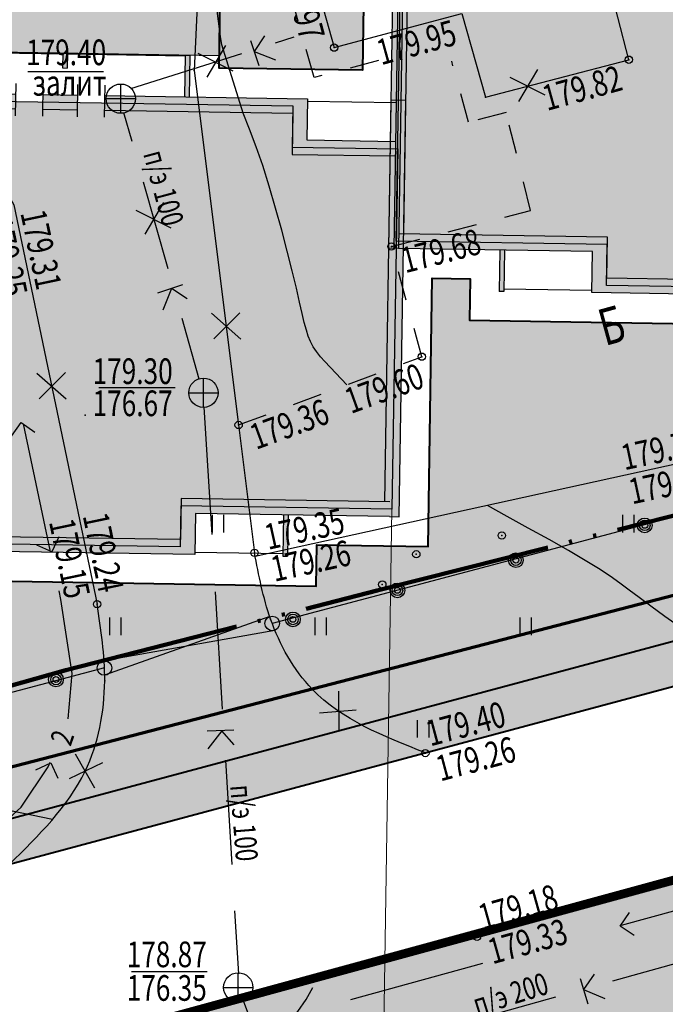
# Model space of a CAD drawing. Units: millimetres. Extents: x 1322350 to 1325140, y 493833 to 496082.
# Drawn here: x 1323278 to 1323300, y 495291 to 495325 of the extents above; entities that cross this region are included whole.
import ezdxf

# ---------------------------------------------------------------- set-up
doc = ezdxf.new("R2010")
doc.units = ezdxf.units.MM
for name, pattern in [('8_2', [5, 4, -1]), ('ACAD_ISO05W100', [33, 24, -3, 0, -3, 0, -3]), ('CONTI', [0]), ('STRIH', [2, 1, -1])]:
    doc.linetypes.add(name, pattern=pattern)
doc.layers.get('Defpoints').update_dxf_attribs({"color": 6})
for name, color, linetype, lineweight in [('Газон', 64, 'Continuous', 30), ('Граница', 5, 'ACAD_ISO05W100', 70), ('Дороги', 146, 'Continuous', 40), ('Здания', 250, 'Continuous', 25), ('Здания штрих', 11, 'Continuous', 25), ('Кадастр', 5, 'Continuous', 100), ('размеры', 250, 'Continuous', 30), ('Снос', 20, 'Continuous', 30), ('Штрих трот', 13, 'Continuous', 25)]:
    doc.layers.add(name, color=color, linetype=linetype, lineweight=lineweight)
doc.layers.add('Покрытия дорог', color=7, linetype='Continuous', lineweight=25, true_color=0xa6c3d8)
doc.layers.add('Топосъемка', color=251, linetype='Continuous')
doc.styles.add('SHRFT', font='arial.ttf', dxfattribs={"width": 0.75})
doc.styles.get("Standard").update_dxf_attribs({"font": 'simplex.shx', "width": 0.8})
doc.linetypes.add('119_3_5', pattern='A,4,-1,[131,yszn.shx,S=0.5,R=0,X=0,Y=0],4,[130,yszn.shx,S=0.5,R=0,X=0,Y=0],-1', length=10)
doc.dimstyles.new('ISO-25', dxfattribs={"dimtxt": 2.5, "dimasz": 2.5, "dimexe": 1.25, "dimexo": 0.625, "dimtad": 1, "dimtxsty": 'Standard', "dimcen": 2.5, "dimadec": 0, "dimazin": 0, "dimtfac": 1, "dimtmove": 0, "dimatfit": 3, "dimfxl": 1, "dimarcsym": 0})
pattern_1 = [(0, (684.6088362429291, -258.4774713084335), (0.714375, 0.4124445967499999), [0.47625, -0.9524999999999999]), (120, (684.6088362429291, -258.4774713084335), (-0.7143749984391286, 0.4124445994535086), [0.4762499999999997, -0.9524999999999993]), (59.99999999999999, (684.6088362429291, -258.4774713084335), (1.560871365491323e-09, 0.8248891962035083), [-0.9524999999999999, 0.47625])]

# ---------------------------------------------------------------- blocks, each defined once
blk = doc.blocks.new('9эт дом')
at = {"layer": 'Здания'}
h = blk.add_hatch(color=256, dxfattribs=at)
h.dxf.hatch_style = 1
h.paths.add_polyline_path([(-7.300000000130385, 13.95000000001164), (-7.140000000130385, 13.95000000001164), (-7.140000000130385, 15.36999999999534), (-7.300000000130385, 15.36999999999534)])
h.paths.add_polyline_path([(-11.32000000006519, 15.36999999999534), (-11.48000000006519, 15.36999999999534), (-11.48000000006519, 14.86999999999534), (-11.32000000006519, 14.86999999999534)])
h.paths.add_polyline_path([(-13.85999999995343, 13.95000000001164), (-13.69999999995343, 13.95000000001164), (-13.69999999995343, 15.36999999999534), (-13.85999999995343, 15.36999999999534)])
h = blk.add_hatch(color=256, dxfattribs=at)
h.dxf.hatch_style = 1
h.paths.add_polyline_path([(-20.75, 13.95999999996275), (-21.25, 13.95999999996275), (-21.25, -0.2500000000000018), (-20.75, -0.2500000000000009)])
h = blk.add_hatch(color=256, dxfattribs=at)
h.dxf.hatch_style = 1
h.paths.add_polyline_path([(-13.06500000017695, 13.45000000001164), (-13.06500000017695, 13.95000000001164), (-17.9000000001397, 13.95000000001164), (-17.9000000001397, 12.54999999998836), (-20.92000000015832, 12.54999999998836), (-20.92000000015832, 12.04999999998836), (-17.4000000001397, 12.04999999998836), (-17.4000000001397, 13.45000000001164)])
h.paths.add_polyline_path([(-10.95500000007451, 13.45000000001164), (-10.95500000007451, 13.95000000001164), (-12.13500000000931, 13.95000000001164), (-12.13500000000931, 13.45000000001164)])
h.paths.add_polyline_path([(-10.0250000001397, 13.95000000001164), (-10.0250000001397, 13.45000000001164), (-3.600000000093132, 13.45000000001164), (-3.600000000093132, 12.04999999998836), (-0.08000000012702912, 12.04999999998836), (-0.08000000013522168, 12.54999999998836), (-3.100000000093132, 12.54999999998836), (-3.100000000093132, 13.95000000001164)])
h = blk.add_hatch(color=256, dxfattribs=at)
h.dxf.hatch_style = 1
h.paths.add_polyline_path([(-0.2499999998835847, -0.2500000000000004), (0.2500000001164153, -0.2500000000000004), (0.2499999998835847, 13.95999999996275), (-0.2500000001164154, 13.95999999996275)])
h = blk.add_hatch(color=256, dxfattribs=at)
h.dxf.hatch_style = 1
h.paths.add_polyline_path([(-14.30000000004657, -0.25), (-14.30000000004657, -1.650000000023283), (-6.699999999953434, -1.650000000023283), (-6.699999999953436, -0.25), (-0.07999999992549078, -0.25), (-0.07999999993368512, 0.25), (-7.199999999953434, 0.2500000000000001), (-7.199999999953434, -1.150000000023283), (-13.80000000004657, -1.150000000023283), (-13.80000000004657, 0.2500000000000001), (-20.92000000015832, 0.2500000000000001), (-20.92000000015832, -0.25)])
h = blk.add_hatch(color=256, dxfattribs=at)
h.dxf.hatch_style = 1
h.paths.add_polyline_path([(-3.700000000037253, -1.660000000032596), (-3.540000000037253, -1.660000000032596), (-3.540000000037253, -0.25), (-3.700000000037253, -0.25)])
h.paths.add_polyline_path([(-17.46000000004657, -1.660000000032596), (-17.30000000004657, -1.660000000032596), (-17.30000000004656, -0.25), (-17.46000000004657, -0.25)])
for p, q in [((-13.85999999995343, 15.36999999999534), (-13.85999999995343, 13.95000000001164)), ((-13.85999999986961, 15.36999999999534), (-13.69999999995343, 15.36999999999534)), ((-13.69999999995343, 15.36999999999534), (-13.69999999995343, 13.95000000001164)), ((-13.69999999995343, 15.34999999997672), (-11.47999999998137, 15.34999999997672)), ((-11.480000000065191, 15.36999999999534), (-11.480000000065191, 14.86999999999534)), ((-11.47999999998137, 15.36999999999534), (-11.32000000006519, 15.36999999999534)), ((-11.32000000006519, 15.36999999999534), (-11.32000000006519, 14.86999999999534)), ((-11.32000000006519, 15.34999999997672), (-7.300000000046566, 15.34999999997672)), ((-7.300000000130385, 15.36999999999534), (-7.300000000130385, 13.95000000001164)), ((-7.300000000046566, 15.36999999999534), (-7.140000000130385, 15.36999999999534)), ((-7.140000000130385, 15.36999999999534), (-7.140000000130385, 13.95000000001164)), ((-11.47999999998137, 14.86999999999534), (-11.32000000006519, 14.86999999999534)), ((-13.06500000017695, 14.31191490264609), (-13.06500000017695, 13.21587325644214)), ((-12.13500000000931, 14.31191490264609), (-12.13500000000931, 13.21587325644214)), ((-10.95500000007451, 14.31191490264609), (-10.95500000007451, 13.21587325644214)), ((-10.0250000001397, 14.31191490264609), (-10.0250000001397, 13.21587325644214)), ((-20.75, 13.95999999996275), (-21.25, 13.95999999996275)), ((-21.25, -0.25), (-21.25, 13.95999999996275)), ((-21.08000000015832, 13.95999999996275), (-21.08000000015832, -0.25)), ((-20.92000000015832, 13.95999999996275), (-20.92000000015832, -0.25)), ((-20.92000000015832, 13.86999999999534), (-17.9000000001397, 13.86999999999534)), ((-20.75, 0.25), (-20.75, 13.95999999996275)), ((-17.9000000001397, 12.54999999998836), (-17.9000000001397, 13.95000000001164)), ((-17.9000000001397, 13.95000000001164), (-13.06500000017695, 13.95000000001164)), ((-12.13500000000931, 13.95000000001164), (-10.95500000007451, 13.95000000001164)), ((-10.0250000001397, 13.95000000001164), (-3.100000000093132, 13.95000000001164)), ((-3.100000000093132, 13.95000000001164), (-3.100000000093132, 12.54999999998836)), ((-3.100000000093132, 13.86999999999534), (-0.0800000000745058, 13.87000000005355)), ((-0.2500000000000001, 13.95999999996275), (0.25, 13.95999999996275)), ((-0.2500000000000002, 0.25), (-0.2500000000000001, 13.95999999996275)), ((0.25, -0.25), (0.25, 13.95999999996275)), ((-17.4000000001397, 12.04999999998836), (-17.4000000001397, 13.45000000001164)), ((-17.4000000001397, 13.45000000001164), (-13.06500000017695, 13.45000000001164)), ((-12.13500000000931, 13.45000000001164), (-10.95500000007451, 13.45000000001164)), ((-10.0250000001397, 13.45000000001164), (-3.600000000093132, 13.45000000001164)), ((-3.600000000093132, 13.45000000001164), (-3.600000000093132, 12.04999999998836)), ((-20.92000000015832, 12.54999999998836), (-17.9000000001397, 12.54999999998836)), ((-3.100000000093132, 12.54999999998836), (-0.0800000000745058, 12.54999999998836)), ((-20.92000000015832, 12.04999999998836), (-17.4000000001397, 12.04999999998836)), ((-3.600000000093132, 12.04999999998836), (-0.08000000007450592, 12.04999999998836)), ((-13.80000000004657, 0.2500000000000001), (-20.92000000015832, 0.25)), ((-13.80000000004657, -1.150000000023283), (-13.80000000004657, 0.2500000000000001)), ((-0.07999999984167505, 0.25), (-7.199999999953434, 0.2500000000000001)), ((-7.199999999953434, 0.2500000000000001), (-7.199999999953434, -1.150000000023283)), ((-20.92000000015832, -0.25), (-21.25, -0.25)), ((-14.30000000004657, -0.25), (-20.92000000015832, -0.25)), ((-17.46000000004657, -0.25), (-17.46000000004657, -1.660000000032596)), ((-17.30000000004657, -0.25), (-17.30000000004657, -1.660000000032596)), ((-14.30000000004657, -1.650000000023283), (-14.30000000004657, -0.25)), ((-0.07999999984167516, -0.25), (-6.699999999953434, -0.25)), ((-6.699999999953434, -0.25), (-6.699999999953434, -1.650000000023283)), ((-3.700000000037253, -0.25), (-3.700000000037253, -1.660000000032596)), ((-3.540000000037253, -0.25), (-3.540000000037253, -1.660000000032596)), ((-0.07999999984167516, -0.25), (0.25, -0.25)), ((-7.199999999953434, -1.150000000023283), (-13.80000000004657, -1.150000000023283)), ((-17.30000000004657, -1.660000000032596), (-17.45999999996275, -1.660000000032596)), ((-17.30000000004657, -1.570000000006985), (-14.30000000004657, -1.570000000006985)), ((-6.699999999953434, -1.650000000023283), (-14.30000000004657, -1.650000000023283)), ((-6.699999999953434, -1.570000000006985), (-3.699999999953434, -1.570000000006985)), ((-3.699999999953434, -1.660000000032596), (-3.540000000037253, -1.660000000032596))]:
    blk.add_line(p, q, dxfattribs=at)
blk.add_lwpolyline([(-21, 0), (-21, 12.29999999998836), (-17.4000000001397, 12.29999999998836), (-17.4000000001397, 13.70000000001164), (-3.600000000093132, 13.70000000001164), (-3.600000000093132, 12.29999999998836), (0, 12.29999999998836), (0, 0), (-7.199999999953434, 0), (-7.199999999953434, -1.400000000023283), (-13.80000000004657, -1.400000000023283), (-13.80000000004657, 0)], close=True, dxfattribs=at)
blk = doc.blocks.new('_ArchTick')
at = {"color": 0, "linetype": 'ByBlock', "lineweight": 0, "const_width": 0.15}
blk.add_lwpolyline([(-0.5, -0.5), (0.5, 0.5)], dxfattribs=at)
blk = doc.blocks.new('*D45')
at = {"layer": 'Defpoints', "color": 0, "transparency": 16777216}
for p in [(1323290.491217445, 495308.2640731562), (1323269.379595332, 495301.4507104221), (1323290.00099653, 495277.6039520008)]:
    blk.add_point(p, dxfattribs=at)
at = {"layer": 'размеры', "color": 0, "lineweight": 20, "transparency": 16777216}
for p, q in [((1323290.491217445, 495308.2640731562), (1323289.993003113, 495277.1040158996)), ((1323269.379595332, 495301.4507104221), (1323268.995686863, 495277.4397394129)), ((1323268.503744178, 495277.947668931), (1323290.500932631, 495277.5959585839))]:
    blk.add_line(p, q, dxfattribs=at)
for p, rotation in [((1323269.003680279, 495277.9396755141), 179.0839828642454), ((1323290.00099653, 495277.6039520008), 359.0839828642455)]:
    blk.add_blockref('_ArchTick', p, dxfattribs=dict(at, rotation=rotation))
at = {"layer": 'размеры', "transparency": 16777216, "insert": (1323279.522226787, 495279.0157023902), "char_height": 1.25, "attachment_point": 5, "rotation": 359.08398286424546}
blk.add_mtext('21,0', dxfattribs=at)
blk = doc.blocks.new('*D46')
at = {"layer": 'Defpoints', "color": 0, "transparency": 16777216}
for p in [(1323311.634813227, 495317.077180295), (1323290.491217445, 495308.2640731562), (1323311.070930219, 495281.8099756758)]:
    blk.add_point(p, dxfattribs=at)
at = {"layer": 'размеры', "color": 0, "lineweight": 20, "transparency": 16777216}
for p, q in [((1323311.634813227, 495317.077180295), (1323311.062936802, 495281.3100395746)), ((1323290.491217445, 495308.2640731562), (1323290.065620551, 495281.6457630878)), ((1323289.573677867, 495282.153692606), (1323311.570866321, 495281.8019822589))]:
    blk.add_line(p, q, dxfattribs=at)
for p, rotation in [((1323290.073613968, 495282.145699189), 179.0839828642454), ((1323311.070930219, 495281.8099756758), 359.0839828642455)]:
    blk.add_blockref('_ArchTick', p, dxfattribs=dict(at, rotation=rotation))
at = {"layer": 'размеры', "transparency": 16777216, "insert": (1323300.592160477, 495283.2217260652), "char_height": 1.25, "attachment_point": 5, "rotation": 359.08398286424546}
blk.add_mtext('21,0', dxfattribs=at)
blk = doc.blocks.new('*D52')
at = {"layer": 'Defpoints', "color": 0, "transparency": 16777216}
for p in [(1323207.681215762, 495332.611054382), (1323291.109202414, 495331.277134547), (1323269.965606632, 495322.4640274082)]:
    blk.add_point(p, dxfattribs=at)
at = {"layer": 'размеры', "color": 0, "lineweight": 20, "transparency": 16777216}
for p, q in [((1323207.526942815, 495322.9622876306), (1323207.689209179, 495333.1109904832)), ((1323291.109202414, 495331.277134547), (1323207.181279661, 495332.619047799)), ((1323269.965606632, 495322.4640274082), (1323207.035000131, 495323.4702171488))]:
    blk.add_line(p, q, dxfattribs=at)
for p, rotation in [((1323207.681215762, 495332.611054382), 89.08398286916074), ((1323207.534936232, 495323.4622237318), 269.0839828691608)]:
    blk.add_blockref('_ArchTick', p, dxfattribs=dict(at, rotation=rotation))
at = {"layer": 'размеры', "transparency": 16777216, "insert": (1323206.364187364, 495328.0565274397), "char_height": 1.25, "attachment_point": 5, "rotation": 89.08398286916074}
blk.add_mtext('9,1', dxfattribs=at)
blk = doc.blocks.new('117(2_2)')
for points in [[(0, -0.5), (0, 0.5)], [(-0.5, 0), (0.5, 0)]]:
    blk.add_lwpolyline(points)
blk.add_circle((0, 0), 0.5)

msp = doc.modelspace()

# ---------------------------------------------------------------- hatches: boundary and pattern name
at = {"layer": 'Газон', "linetype": 'Continuous', "ltscale": 100}
h = msp.add_hatch(color=256, dxfattribs=at)
h.dxf.hatch_style = 1
h.set_gradient(color1=(141, 185, 152), color2=(195, 223, 200), tint=1, name='SPHERICAL')
h.paths.add_polyline_path([(1323316.911327255, 495312.309366357), (1323317.126585012, 495312.5699415372, 0.1397945662131339), (1323317.152006777, 495317.2317820058), (1323313.118376227, 495331.675030272), (1323312.864669937, 495315.8073564995), (1323309.07515429, 495315.8679466003), (1323309.052612854, 495314.4581267948), (1323293.134647392, 495314.7126371915), (1323293.157188828, 495316.1224569969), (1323291.867353687, 495316.1430800127), (1323291.721074156, 495306.9942493607), (1323287.931558509, 495307.0548394615), (1323287.909017073, 495305.6450196559), (1323271.99105161, 495305.8995300527), (1323272.013593046, 495307.3093498581), (1323270.723757906, 495307.3299728739), (1323270.611463327, 495300.306679357), (1323279.371327255, 495302.7793663571), (1323289.991327255, 495305.4893663571)])
h = msp.add_hatch(color=256, dxfattribs=at)
h.dxf.hatch_style = 1
h.set_gradient(color1=(141, 185, 152), color2=(195, 223, 200), tint=1, name='SPHERICAL')
h.paths.add_polyline_path([(1323289.611867338, 495331.3742072268), (1323289.467787358, 495331.3740760717, -0.01130097856583651), (1323284.681108286, 495328.9456764029), (1323284.59102851, 495323.3117739891), (1323289.480517042, 495323.2406947063)])
h = msp.add_hatch(color=256, dxfattribs=at)
h.dxf.hatch_style = 1
h.set_gradient(color1=(141, 185, 152), color2=(195, 223, 200), tint=1, name='SPHERICAL')
h.paths.add_polyline_path([(1323256.858088528, 495293.1498288396, 0.06365647264446982), (1323260.26053752, 495293.5295895532), (1323277.070396227, 495297.6128832145), (1323311.162200173, 495306.7342541639, 0.2623105769497134), (1323317.126585012, 495312.5699415372), (1323316.911327255, 495312.309366357), (1323289.991327255, 495305.4893663571), (1323279.371327255, 495302.7793663571), (1323270.611463327, 495300.306679357), (1323270.609452042, 495300.1808866267), (1323270.189605131, 495300.1875995075), (1323266.803793934, 495299.2318710396), (1323266.797394959, 495298.8316569219), (1323265.461636835, 495298.8530141947), (1323259.851327255, 495297.2693663571), (1323223.82821431, 495297.8499994427, 0.392973402448028), (1323228.248946944, 495293.6072568942)])
at = {"layer": 'Здания штрих'}
h = msp.add_hatch(color=256, dxfattribs=at)
h.dxf.hatch_style = 1
h.paths.add_polyline_path([(1323311.577486526, 495329.1296370424), (1323308.227914647, 495329.1831929362), (1323308.250296215, 495330.5830140196), (1323301.826117314, 495330.6857294278), (1323301.830114023, 495330.9356974784), (1323300.900232875, 495330.9505652339), (1323300.896236166, 495330.7005971834), (1323299.716386967, 495330.7194616474), (1323299.720383676, 495330.969429698), (1323298.790502527, 495330.9842974536), (1323298.786505819, 495330.734329403), (1323294.452059821, 495330.8036323282), (1323294.429678254, 495329.4038112449), (1323291.080106376, 495329.4573671386), (1323290.891461735, 495317.6588751503), (1323297.840573542, 495317.5477666542), (1323297.818191974, 495316.1479455709), (1323304.417348511, 495316.0424324667), (1323304.439730078, 495317.4422535501), (1323311.388841885, 495317.3311450541)])
h = msp.add_hatch(color=256, dxfattribs=at)
h.dxf.hatch_style = 1
h.paths.add_polyline_path([(1323290.433890744, 495320.3165299036), (1323287.084318866, 495320.3700857974), (1323287.106700433, 495321.7699068808), (1323280.682521533, 495321.872622289), (1323280.686518241, 495322.1225903396), (1323279.756637093, 495322.1374580952), (1323279.752640385, 495321.8874900446), (1323278.572791186, 495321.9063545087), (1323278.576787894, 495322.1563225592), (1323277.646906746, 495322.1711903148), (1323277.642910038, 495321.9212222642), (1323273.30846404, 495321.9905251894), (1323273.286082473, 495320.5907041061), (1323269.936510595, 495320.6442599999), (1323269.747865954, 495308.8457680115), (1323276.696977761, 495308.7346595154), (1323276.674596193, 495307.3348384321), (1323283.273752729, 495307.2293253279), (1323283.296134297, 495308.6291464113), (1323290.245246103, 495308.5180379153)])
at = {"layer": 'Покрытия дорог'}
h = msp.add_hatch(color=256, dxfattribs=at)
h.dxf.hatch_style = 1
edge = h.paths.add_edge_path()
edge.add_arc((1323296.393859097, 495319.7711791839), 15.00000000066125, 89.08398286475602, 118.46431694133881, ccw=False)
edge.add_line((1323296.633661607, 495334.7692622206), (1323305.774568157, 495334.6231093872))
edge.add_line((1323305.774568157, 495334.6231093872), (1323309.415424655, 495335.6399076679))
edge.add_arc((1323310.49135217, 495331.7873267173), 3.999999999885362, 15.603691699183173, 105.6036917018165, ccw=False)
edge.add_line((1323314.343933121, 495332.8632542327), (1323310.712677757, 495345.8657149411))
edge.add_arc((1323305.896951568, 495344.520805547), 4.999999999848497, -65.1829772298857, 15.60369169838009, ccw=False)
edge.add_arc((1323307.382529038, 495341.3518664272), 1.500286082908342, 178.4151541867639, 294.11752496245606, ccw=False)
edge.add_line((1323305.882816867, 495341.3933602151), (1323306.014641615, 495349.6381384674))
edge.add_line((1323306.014641615, 495349.6381384674), (1323281.628969936, 495350.0022974967))
edge.add_line((1323281.628969936, 495350.0022974967), (1323281.578904364, 495346.8710224626))
edge.add_arc((1323278.579287756, 495346.9189829653), 3.000000001058458, 269.08398288726755, 359.0839828483636, ccw=False)
edge.add_line((1323278.531327255, 495343.9193663571), (1323278.181327255, 495333.6893663571))
edge.add_line((1323278.181327255, 495333.6893663571), (1323272.441327255, 495333.9093663571))
edge.add_line((1323272.441327255, 495333.9093663571), (1323272.421656764, 495333.3344260361))
edge.add_arc((1323269.423411043, 495333.4370057246), 3.000000000013041, 289.36615028677784, 358.0404902999835, ccw=False)
edge.add_arc((1323233.360332908, 495436.0370808433), 111.7534873874076, 289.2639754380802, 289.3661532008481, ccw=False)
edge.add_line((1323270.230145744, 495330.5408304611), (1323261.6966893, 495330.6772708492))
edge.add_line((1323261.6966893, 495330.6772708492), (1323233.699761164, 495331.1249102982))
edge.add_line((1323233.699761164, 495331.1249102982), (1323233.68377433, 495330.1250380958))
edge.add_arc((1323232.183966027, 495330.1490183465), 1.499999999703724, 269.08398285123616, 359.0839828734314, ccw=False)
edge.add_line((1323232.159985776, 495328.6492100431), (1323217.31155449, 495328.8866197892))
edge.add_line((1323217.31155449, 495328.8866197892), (1323216.82235737, 495298.2905303955))
edge.add_arc((1323210.823124155, 495298.3864513997), 6.000000000234036, 355.9544172646613, 359.08398286030615, ccw=False)
edge.add_line((1323216.808173586, 495297.963150905), (1323222.325392501, 495297.8742224483))
edge.add_arc((1323228.320887697, 495298.1066818046), 5.999999999768083, 179.0839828591236, 182.2203790532744, ccw=False)
edge.add_line((1323222.321654483, 495298.2026028089), (1323222.627003012, 495317.3001618747))
edge.add_arc((1323228.626236226, 495317.2042408715), 5.999999999287943, 89.08398285794982, 179.0839828690564, ccw=False)
edge.add_line((1323228.72215723, 495323.2034740853), (1323261.092743572, 495322.685904752))
edge.add_arc((1323261.332547622, 495337.683987763), 14.99999999959586, 269.0839769773493, 285.8760691065571)
edge.add_arc((1323233.360306019, 495436.0371626161), 117.2535735506869, 285.8760739320315, 298.4643161519816)
h = msp.add_hatch(color=256, dxfattribs=at)
h.dxf.hatch_style = 1
h.paths.add_polyline_path([(1323307.261441503, 495290.8352158386), (1323306.34404619, 495294.2128460488, -0.4142135623941083), (1323308.452818959, 495297.8942964977), (1323268.886293634, 495287.1476656903, -0.4142135623307256), (1323272.567744083, 495285.0388929212), (1323273.485139395, 495281.6612627117)])
at = {"layer": 'Штрих трот'}
h = msp.add_hatch(dxfattribs=at)
h.set_pattern_fill('HONEY', color=256, scale=0.15)
h.set_pattern_definition(pattern_1)
edge = h.paths.add_edge_path()
edge.add_line((1323277.441327255, 495296.1593663571), (1323311.549893335, 495305.2852220688))
edge.add_arc((1323308.965272257, 495314.9454360356), 9.999999999841469, 284.978828608746, 375.6036917012711)
edge.add_line((1323318.596724634, 495317.6352548244), (1323317.152006777, 495317.231782006))
edge.add_arc((1323308.965272257, 495314.9454360356), 8.499999999763403, -75.0211713913647, 15.603691701803314, ccw=False)
edge.add_line((1323311.162200173, 495306.7342541639), (1323277.070396227, 495297.6128832145))
edge.add_line((1323277.070396227, 495297.6128832145), (1323260.26053752, 495293.5295895532))
edge.add_arc((1323257.073910787, 495306.6481035719), 13.49999999981346, 269.08398286421095, 283.65331394713843, ccw=False)
edge.add_line((1323256.858088528, 495293.1498288396), (1323228.248946944, 495293.6072568942))
edge.add_arc((1323228.320887697, 495298.1066818046), 4.499999999582358, 183.2699561735416, 269.0839828690801, ccw=False)
edge.add_line((1323223.82821431, 495297.8499994428), (1323222.325392501, 495297.8742224483))
edge.add_arc((1323228.320887698, 495298.1066818053), 6.000000000258201, 182.2203790592118, 269.0839828625293)
edge.add_line((1323228.224966694, 495292.1074485906), (1323256.834108277, 495291.650020536))
edge.add_arc((1323257.073910787, 495306.6481035725), 15.0000000004538, 269.083982863856, 283.6533139469394)
edge.add_line((1323260.614607157, 495292.0719768845), (1323277.441327255, 495296.1593663571))
edge = h.paths.add_edge_path()
edge.add_arc((1323297.848404867, 495345.7519755436), 12.78946264585067, 29.39483531484345, 84.82797789242726)
edge.add_line((1323299.001327255, 495358.489366357), (1323288.084846577, 495359.0169234906))
edge.add_line((1323288.084846577, 495359.0169234906), (1323288.013535133, 495357.5064405255))
edge.add_line((1323288.013535133, 495357.5064405255), (1323298.93058951, 495356.9910352282))
edge.add_arc((1323297.772666082, 495345.5305805235), 11.51880239898769, 31.94885494645399, 84.23061780591172, ccw=False)
edge.add_line((1323307.546609398, 495351.6258935388), (1323310.228417318, 495342.0231257327))
edge.add_arc((1323305.896951568, 495344.5208055468), 4.999999999726866, 330.0306957049323, 370.4466807848657)
edge.add_line((1323310.814071915, 495345.4274077156), (1323314.343933121, 495332.8632542327))
edge.add_arc((1323310.49135217, 495331.7873267174), 3.999999999878798, 15.60369169838015, 66.92150424759278)
edge.add_line((1323312.059319617, 495335.4672014551), (1323313.022901179, 495332.0168984234))
edge.add_line((1323313.022901179, 495332.0168984234), (1323313.118376227, 495331.675030272))
edge.add_line((1323313.118376227, 495331.675030272), (1323317.152006777, 495317.231782006))
edge.add_line((1323317.152006777, 495317.231782006), (1323318.596724634, 495317.6352548244))
edge.add_line((1323318.596724634, 495317.6352548244), (1323308.991327255, 495352.0293663571))
h = msp.add_hatch(dxfattribs=at)
h.set_pattern_fill('HONEY', color=256, scale=0.15)
h.set_pattern_definition(pattern_1)
edge = h.paths.add_edge_path()
edge.add_arc((1323228.626236227, 495317.2042408705), 4.500000000291927, 89.08398286329401, 179.0839828603299, ccw=False)
edge.add_line((1323228.69817698, 495321.7036657816), (1323233.837520099, 495321.6214934548))
edge.add_line((1323233.837520099, 495321.6214934548), (1323233.769895792, 495317.392034039))
edge.add_line((1323233.769895792, 495317.392034039), (1323242.488781397, 495317.2526288461))
edge.add_line((1323242.488781397, 495317.2526288461), (1323242.556405705, 495321.4820882629))
edge.add_line((1323242.556405705, 495321.4820882629), (1323254.83483635, 495321.2857699418))
edge.add_line((1323254.83483635, 495321.2857699418), (1323254.767212042, 495317.0563105257))
edge.add_line((1323254.767212042, 495317.0563105257), (1323263.486097648, 495316.9169053336))
edge.add_line((1323263.486097648, 495316.9169053336), (1323263.556731372, 495321.3345841356))
edge.add_arc((1323261.332549201, 495337.6839882124), 16.49999999984878, 277.746992540006, 285.8760639149942)
edge.add_arc((1323233.360304428, 495436.0371621597), 118.7535735470578, 285.8760747407247, 287.1953344324037)
edge.add_line((1323268.467454395, 495322.5915837911), (1323269.467109346, 495322.5620093234))
edge.add_line((1323269.467109346, 495322.5620093234), (1323272.813536819, 495322.4985113388))
edge.add_line((1323272.813536819, 495322.4985113388), (1323272.832508261, 495323.4983313581))
edge.add_line((1323272.832508261, 495323.4983313581), (1323272.841146808, 495324.0386161193))
edge.add_arc((1323233.360304425, 495436.0371621583), 118.7535735466118, 289.4181706681298, 290.3517185174596)
edge.add_line((1323274.660672026, 495324.6967343429), (1323275.891743217, 495324.6770508967))
edge.add_line((1323275.891743217, 495324.6770508967), (1323275.878834155, 495323.8696732598))
edge.add_line((1323275.878834155, 495323.8696732598), (1323284.597719761, 495323.7302680674))
edge.add_line((1323284.597719761, 495323.7302680674), (1323284.681108286, 495328.9456764029))
edge.add_arc((1323233.360304428, 495436.0371621624), 118.7535735495064, 295.6048563095682, 298.1947395649259)
edge.add_line((1323289.467787358, 495331.3740760717), (1323289.611867338, 495331.3742072268))
edge.add_line((1323289.611867338, 495331.3742072268), (1323290.610705128, 495331.3751164622))
edge.add_line((1323290.610705128, 495331.3751164622), (1323297.999600835, 495331.2469750372))
edge.add_line((1323297.999600835, 495331.2469750372), (1323298.022302139, 495332.6667935646))
edge.add_line((1323298.022302139, 495332.6667935646), (1323304.74144334, 495332.5593620404))
edge.add_line((1323304.74144334, 495332.5593620404), (1323305.741315542, 495332.5433752062))
edge.add_line((1323305.741315542, 495332.5433752062), (1323305.74955543, 495333.058726456))
edge.add_line((1323305.74955543, 495333.058726456), (1323309.818897473, 495334.1951898113))
edge.add_arc((1323310.49135217, 495331.787326717), 2.500000000100264, 15.603691713723208, 105.60369169794609, ccw=False)
edge.add_line((1323312.899215265, 495332.4597814148), (1323312.059319617, 495335.4672014551))
edge.add_arc((1323310.49135217, 495331.787326717), 4.000000000232094, 66.92150424988057, 105.6036917004709)
edge.add_line((1323309.415424655, 495335.6399076679), (1323305.774568157, 495334.6231093874))
edge.add_line((1323305.774568157, 495334.6231093874), (1323297.055682551, 495334.7625145795))
edge.add_line((1323297.055682551, 495334.7625145795), (1323296.633661606, 495334.7692622206))
edge.add_arc((1323296.393858361, 495319.7711791963), 14.99999999997911, 89.08398005668742, 118.4643144925594)
edge.add_arc((1323233.360306222, 495436.0371631369), 117.2535735510785, 285.8760737673299, 298.464315943772, ccw=False)
edge.add_arc((1323261.332546081, 495337.6839877883), 15.00000000032248, 269.0839828647346, 285.8760747422309, ccw=False)
edge.add_line((1323261.092743572, 495322.685904752), (1323228.72215723, 495323.2034740853))
edge.add_arc((1323228.626236226, 495317.2042408712), 5.999999999593833, 89.08398286020845, 179.0839828668688)
edge.add_line((1323222.627003012, 495317.3001618747), (1323222.321654483, 495298.2026028089))
edge.add_arc((1323228.320887697, 495298.1066818047), 5.999999999769364, 179.0839828596793, 182.2203790538298)
edge.add_line((1323222.325392501, 495297.8742224483), (1323223.82821431, 495297.8499994428))
edge.add_arc((1323228.320887698, 495298.1066818059), 4.500000000739721, 179.0839828745042, 183.2699561889743, ccw=False)
edge.add_line((1323223.821462787, 495298.178622558), (1323224.126811316, 495317.2761816237))

# ---------------------------------------------------------------- linework, layer by layer
at = {"layer": 'Граница', "color": 1, "linetype": 'Continuous'}
msp.add_lwpolyline([(1323207.491990818, 495360.2176644358), (1323300.478891093, 495356.5175158375), (1323307.080240496, 495351.8534635096), (1323316.92410655, 495316.5033358621), (1323312.154561771, 495308.4491197898), (1323260.348899415, 495295.0177369899), (1323247.147145264, 495295.0166568909), (1323203.067348604, 495296.7688736503)], dxfattribs=at)
at = {"layer": 'Граница', "linetype": 'ACAD_ISO05W100', "lineweight": 100, "ltscale": 0.25}
msp.add_lwpolyline([(1323214.561327255, 495297.999366357), (1323259.851327255, 495297.2693663571), (1323279.371327255, 495302.7793663571), (1323289.991327255, 495305.4893663571), (1323316.911327255, 495312.309366357), (1323318.621327255, 495314.3793663571), (1323308.621327255, 495350.6993663571), (1323307.101327255, 495352.7693663571), (1323300.291327255, 495356.2993663571), (1323296.341327255, 495356.6093663571), (1323257.491327255, 495357.8593663571), (1323215.941327255, 495359.7693663571), (1323215.791327255, 495357.0693663571), (1323215.201327255, 495328.0493663571), (1323214.561327255, 495297.999366357)], dxfattribs=at)
at = {"layer": 'Дороги'}
for p, q in [((1323277.053634093, 495297.6083984521), (1323311.162200173, 495306.7342541639)), ((1323277.441327255, 495296.1593663571), (1323311.549893335, 495305.2852220688))]:
    msp.add_line(p, q, dxfattribs=at)
for points in [[(1323226.374285614, 495317.1002291389), (1323226.115139036, 495300.892300738), (1323229.904654683, 495300.8317106373), (1323229.882113246, 495299.4218908318), (1323245.800078709, 495299.1673804351), (1323245.822620145, 495300.5772002406), (1323250.901970933, 495300.495987124), (1323250.879429498, 495299.0861673187), (1323266.797394959, 495298.8316569219), (1323266.819936395, 495300.2414767274), (1323270.609452042, 495300.1808866267), (1323270.723757906, 495307.3299728739), (1323272.013593046, 495307.3093498581), (1323271.99105161, 495305.8995300527), (1323287.909017073, 495305.6450196559), (1323287.931558509, 495307.0548394615), (1323291.721074156, 495306.9942493607), (1323291.867353687, 495316.1430800127), (1323293.157188828, 495316.1224569969), (1323293.134647392, 495314.7126371915), (1323309.052612854, 495314.4581267948), (1323309.07515429, 495315.8679466003), (1323312.864669937, 495315.8073564995), (1323313.118376227, 495331.6750302724)], [(1323289.611867338, 495331.3742072267), (1323289.480517042, 495323.2406947063), (1323284.59102851, 495323.3117739891), (1323284.681108286, 495328.945676403)]]:
    msp.add_lwpolyline(points, dxfattribs=at)
msp.add_arc((1323233.360304426, 495436.0371621632), 117.2535735509385, 285.8760747414129, 298.4643169419896, dxfattribs=at)
at = {"layer": 'Кадастр', "color": 6, "linetype": '119_3_5', "lineweight": 100, "const_width": 0.3}
msp.add_lwpolyline([(1323308.45281896, 495297.8942964977), (1323307.605696712, 495290.6455688266), (1323273.506687783, 495281.3123490583), (1323259.444613982, 495277.9336678438), (1323221.229386579, 495278.4820789238), (1323218.78801995, 495285.4801472403), (1323259.778687751, 495284.614394228), (1323308.45281896, 495297.8942964977)], dxfattribs=at)
at = {"layer": 'Покрытия дорог'}
msp.add_line((1323268.886293634, 495287.1476656904), (1323308.45281896, 495297.8942964977), dxfattribs=at)
at = {"layer": 'Снос'}
for p, q in [((1323283.872021466, 495323.8259915573), (1323285.062449557, 495323.2226963394)), ((1323284.813564851, 495324.0842039709), (1323284.170304815, 495322.999554129)), ((1323295.453856687, 495323.2595203759), (1323294.810596651, 495322.174870534)), ((1323294.512313302, 495323.0013079622), (1323295.702741393, 495322.3980127444)), ((1323281.757236904, 495318.4687997702), (1323282.947664995, 495317.8655045524)), ((1323282.698780289, 495318.7270121839), (1323282.055520253, 495317.642362342)), ((1323284.330777705, 495314.9493153457), (1323285.334551655, 495314.06981434)), ((1323285.306941093, 495314.9661271498), (1323284.414937353, 495314.0747360566)), ((1323278.373757326, 495312.9104784521), (1323279.377531276, 495312.0309774464)), ((1323279.349920714, 495312.9272902563), (1323278.457916974, 495312.035899163)), ((1323288.66309425, 495302.0572502037), (1323288.680732396, 495300.7227941136)), ((1323288.016759329, 495301.325520222), (1323289.27383177, 495301.4256083272)), ((1323280.614820456, 495299.6116941315), (1323279.475719602, 495299.070678424)), ((1323279.689442745, 495299.9229073824), (1323280.340534945, 495298.7579339459))]:
    msp.add_line(p, q, dxfattribs=at)
at = {"layer": 'Топосъемка'}
for p, q in [((1323285.661153065, 495324.2577518389), (1323285.948973865, 495323.4024395059)), ((1323286.137544193, 495324.4166590244), (1323285.79006668, 495323.8788306335)), ((1323285.79006668, 495323.8788306335), (1323286.522834915, 495323.591340262)), ((1323278.074236578, 495323.1907387352), (1323280.645352796, 495323.1907387352)), ((1323283.345400494, 495315.9215151589), (1323282.490088161, 495315.6336943587)), ((1323282.966479289, 495315.792601544), (1323282.678988917, 495315.059833309)), ((1323283.50430768, 495315.4451240313), (1323282.966479289, 495315.792601544)), ((1323280.492729415, 495312.4177129886), (1323283.098478294, 495312.4177129886)), ((1323277.51616706, 495310.7633142572), (1323277.844415068, 495311.2245660812)), ((1323277.844415068, 495311.2245660812), (1323278.305666892, 495310.896318073)), ((1323284.355833158, 495308.0754325357), (1323284.355833158, 495307.4754325356)), ((1323284.755833158, 495307.4754325356), (1323284.755833158, 495308.0754325357)), ((1323298.355833158, 495308.0754325357), (1323298.355833158, 495307.4754325356)), ((1323298.355833158, 495308.0754325357), (1323298.355833158, 495307.4754325356)), ((1323298.755833158, 495307.4754325356), (1323298.755833158, 495308.0754325357)), ((1323298.755833158, 495307.4754325356), (1323298.755833158, 495308.0754325357)), ((1323279.123529705, 495307.3270752474), (1323278.889589217, 495306.8115446005)), ((1323278.889589217, 495306.8115446005), (1323278.37405857, 495307.0454850888)), ((1323280.855833158, 495304.5754325357), (1323280.855833158, 495303.9754325356)), ((1323281.255833158, 495303.9754325356), (1323281.255833158, 495304.5754325357)), ((1323287.855833158, 495304.5754325357), (1323287.855833158, 495303.9754325356)), ((1323287.855833158, 495304.5754325357), (1323287.855833158, 495303.9754325356)), ((1323288.255833158, 495303.9754325356), (1323288.255833158, 495304.5754325357)), ((1323288.255833158, 495303.9754325356), (1323288.255833158, 495304.5754325357)), ((1323294.855833158, 495304.5754325357), (1323294.855833158, 495303.9754325356)), ((1323295.255833158, 495303.9754325356), (1323295.255833158, 495304.5754325357)), ((1323291.355833158, 495301.0754325357), (1323291.355833158, 495300.4754325356)), ((1323291.755833158, 495300.4754325356), (1323291.755833158, 495301.0754325357)), ((1323285.09193374, 495300.7273902122), (1323284.189988407, 495300.6974800747)), ((1323284.691949995, 495300.7127955704), (1323284.206024758, 495300.0935406443)), ((1323285.107249236, 495300.2254286244), (1323284.691949995, 495300.7127955704)), ((1323278.340095721, 495299.3756519974), (1323278.855331309, 495299.6102416157)), ((1323278.855331309, 495299.6102416157), (1323279.089920927, 495299.0950060278)), ((1323298.277860576, 495294.0396306138), (1323298.592900533, 495294.5100026217)), ((1323298.748232584, 495293.7245906569), (1323298.277860576, 495294.0396306138)), ((1323281.603323801, 495292.4982007593), (1323284.183059679, 495292.4982007593)), ((1323296.905100734, 495292.2627675366), (1323297.172384974, 495291.4008167636)), ((1323297.385155783, 495292.4102366876), (1323297.024915823, 495291.8808718119)), ((1323297.024915823, 495291.8808718119), (1323297.750599346, 495291.5759399766))]:
    msp.add_line(p, q, dxfattribs=at)
at = {"layer": 'Топосъемка', "linetype": 'Continuous'}
for points in [[(1323300.631327254, 495356.3193663571), (1323300.931327255, 495354.7093663571), (1323306.111327254, 495351.9093663571), (1323307.491327255, 495350.1593663571), (1323310.511327255, 495339.3393663571), (1323316.031327255, 495319.119366357), (1323311.431327255, 495317.719366357), (1323312.401327254, 495314.0293663571), (1323311.431327255, 495312.5893663571), (1323301.821327255, 495310.1693663571), (1323285.824811779, 495306.6565922673)], [(1323292.311327255, 495350.109366357), (1323282.011327255, 495347.1993663571), (1323288.521327255, 495324.0093663571), (1323292.871327255, 495325.1793663571), (1323293.681327255, 495322.3193663571), (1323298.571327255, 495323.599366357), (1323297.821327255, 495326.5193663571), (1323298.811327255, 495326.809366357), (1323292.311327255, 495350.109366357)], [(1323271.461327255, 495333.229366357), (1323271.151327254, 495325.1593663571), (1323274.621327255, 495323.9593663571), (1323277.591327255, 495318.6493663571), (1323280.431327255, 495305.0293663571)], [(1323286.205109122, 495332.2602263396), (1323284.141327255, 495331.809366357), (1323283.741327255, 495323.229366357), (1323285.261327255, 495311.1393663571), (1323285.801327255, 495306.7793663571)], [(1323287.142569367, 495324.3619906167), (1323286.503472803, 495324.1571072327)], [(1323285.363798303, 495323.7986936971), (1323281.570023668, 495322.605598494)], [(1323281.333863344, 495321.8026533914), (1323281.612950424, 495320.8171406735)], [(1323282.005673066, 495319.4303578876), (1323282.843010367, 495316.473551153)], [(1323283.321447816, 495314.7840921129), (1323283.908066513, 495312.7126232912)], [(1323284.076160767, 495311.7520846961), (1323284.340562163, 495307.4005803425)], [(1323278.836367328, 495306.8731599922), (1323277.917650628, 495311.1808160644)], [(1323315.041327255, 495306.219366357), (1323291.631327255, 495299.9559461443)], [(1323279.447467825, 495301.1166468629), (1323279.582888561, 495302.6619820138), (1323279.195042556, 495305.1914124821), (1323279.132964982, 495305.48248027)], [(1323284.459293693, 495305.446503033), (1323284.702212114, 495301.4485643623)], [(1323204.663413585, 495285.7353898444), (1323259.781327255, 495284.739366357), (1323293.391327255, 495293.6793663571), (1323333.073767294, 495304.7279239688)], [(1323286.321480028, 495304.6057740633), (1323280.690629922, 495302.6030090672)], [(1323280.670253163, 495303.1025539243), (1323286.496866606, 495304.1376112672)], [(1323275.964688715, 495296.9033609556), (1323276.728676523, 495297.0871172618), (1323277.837082397, 495298.1024508871), (1323278.767804887, 495299.4773818383), (1323278.833605392, 495299.6336580369)], [(1323284.808353412, 495299.7016964365), (1323285.024513888, 495296.144138629)], [(1323305.114276737, 495295.9332831071), (1323298.309009687, 495294.0677119469)], [(1323285.120195948, 495294.5694082836), (1323285.250652303, 495292.4223644193)], [(1323298.030087675, 495292.175700688), (1323303.053901727, 495293.582959157)], [(1323293.582303834, 495292.7719499939), (1323289.072572428, 495291.5356686266)], [(1323285.388001223, 495291.5677489201), (1323286.196833748, 495289.4159491813)], [(1323291.70837994, 495290.4048794237), (1323296.08037725, 495291.6295525861)]]:
    msp.add_lwpolyline(points, dxfattribs=at)
at = {"layer": 'Топосъемка', "linetype": 'STRIH'}
for points in [[(1323290.028428095, 495323.5726433665), (1323287.834246819, 495322.98649729), (1323280.841928289, 495347.8430535565), (1323294.931327255, 495351.5793663571)], [(1323285.261327255, 495311.1393663571), (1323291.511327255, 495313.469366357), (1323290.471327255, 495317.229366357), (1323295.221327255, 495318.4593663571), (1323294.387524546, 495321.7926098842), (1323293.101059703, 495321.4671288885), (1323292.527449535, 495323.5431672726)]]:
    msp.add_lwpolyline(points, dxfattribs=at)
at = {"layer": 'Топосъемка'}
for points in [[(1323284.691327255, 495324.109366357), (1323284.661327255, 495324.249366357), (1323284.641327255, 495324.3893663571), (1323284.541327255, 495325.1693663571), (1323284.471327255, 495326.0393663571), (1323284.411327255, 495326.9493663571), (1323284.371327255, 495327.869366357), (1323284.363733505, 495328.1996944763)], [(1323288.947224691, 495312.5134689211), (1323288.201327255, 495313.2993663571), (1323288.051327255, 495313.469366357), (1323287.921327255, 495313.6493663571), (1323287.801327255, 495313.809366357), (1323287.711327255, 495313.989366357), (1323287.631327254, 495314.1693663571), (1323287.571327255, 495314.369366357), (1323287.501327255, 495314.6293663571), (1323287.431327255, 495314.9393663571), (1323287.341327255, 495315.3293663571), (1323287.231327255, 495315.809366357), (1323287.081327255, 495316.3993663571), (1323286.921327255, 495317.0693663571), (1323286.731327255, 495317.7893663571), (1323286.521327255, 495318.5393663571), (1323286.301327255, 495319.2793663571), (1323286.081327255, 495319.989366357), (1323285.861327254, 495320.6293663571), (1323285.631327254, 495321.229366357), (1323285.411327255, 495321.7693663571), (1323284.687592279, 495324.1015608364)], [(1323302.360151658, 495302.8264773544), (1323301.831327255, 495303.1993663571), (1323301.081327255, 495303.719366357), (1323300.401327254, 495304.1893663571), (1323299.801327255, 495304.609366357), (1323299.321327255, 495304.9593663571), (1323298.921327255, 495305.249366357), (1323298.581327255, 495305.5093663571), (1323298.261327255, 495305.749366357), (1323297.931327255, 495305.979366357), (1323297.541327255, 495306.239366357), (1323297.081327255, 495306.5193663571), (1323296.511327255, 495306.859366357), (1323295.851327255, 495307.229366357), (1323295.141327255, 495307.619366357), (1323294.421327255, 495308.0193663571), (1323293.750824254, 495308.3971145267)], [(1323278.908097327, 495297.680895951), (1323276.811327255, 495298.109366357)], [(1323280.300319737, 495283.8097588125), (1323285.291327255, 495289.2093663571), (1323285.401327254, 495289.2893663571), (1323285.541327255, 495289.3793663571), (1323285.711327255, 495289.5093663571), (1323285.901327254, 495289.6693663571), (1323286.121327255, 495289.859366357), (1323286.361327254, 495290.099366357), (1323286.661327255, 495290.4093663571), (1323286.971327255, 495290.7593663571), (1323287.281327255, 495291.1393663571), (1323287.561327255, 495291.5393663571), (1323287.791327255, 495291.9493663571)]]:
    msp.add_lwpolyline(points, dxfattribs=at)
at = {"layer": 'Топосъемка', "linetype": 'CONTI'}
for points in [[(1323318.681327255, 495314.559366357), (1323317.021327255, 495312.489366357), (1323286.405452661, 495304.3702988058)], [(1323280.683590251, 495302.8529099336), (1323260.081327255, 495297.3893663571)]]:
    msp.add_lwpolyline(points, dxfattribs=at)
at = {"layer": 'Топосъемка'}
for centre, radius in [((1323288.521327255, 495324.0093663571), 0.125), ((1323298.571327255, 495323.599366357), 0.125), ((1323290.471327255, 495317.229366357), 0.125), ((1323291.511327255, 495313.469366357), 0.125), ((1323285.261327255, 495311.1393663571), 0.125), ((1323299.11312185, 495307.7162737852), 0.25), ((1323299.11312185, 495307.7162737852), 0.1799999999348074), ((1323299.11312185, 495307.7162737852), 0.1000000000931323), ((1323294.241327255, 495307.369366357), 0.125), ((1323285.801327255, 495306.7793663571), 0.125), ((1323291.321327255, 495306.729366357), 0.125), ((1323294.716936817, 495306.5281156682), 0.25), ((1323294.716936817, 495306.5281156682), 0.1799999999348074), ((1323294.716936817, 495306.5281156682), 0.1000000000931323), ((1323290.161327255, 495305.6993663571), 0.125), ((1323290.677199219, 495305.4983786333), 0.25), ((1323290.677199219, 495305.4983786333), 0.1799999999348074), ((1323290.677199219, 495305.4983786333), 0.1000000000931323), ((1323280.431327255, 495305.0293663571), 0.125), ((1323287.112724868, 495304.5082468693), 0.25), ((1323287.112724868, 495304.5082468693), 0.1799999999348074), ((1323286.405452661, 495304.3702988058), 0.25), ((1323287.112724868, 495304.5082468693), 0.1000000000931323), ((1323280.683590251, 495302.8529099336), 0.25), ((1323279.030175356, 495302.4579813139), 0.25), ((1323279.030175356, 495302.4579813139), 0.1799999999348074), ((1323279.030175356, 495302.4579813139), 0.1000000000931323), ((1323291.631327254, 495299.9493663571), 0.125), ((1323293.391327255, 495293.6793663571), 0.125)]:
    msp.add_circle(centre, radius, dxfattribs=at)
at = {"layer": 'Топосъемка', "linetype": 'Continuous'}
for points in [[(1323291.631327255, 495299.9559461443), (1323287.771327255, 495302.1293663571), (1323286.351327255, 495304.5193663571), (1323285.801327255, 495306.7793663571)], [(1323277.441327255, 495296.1593663571), (1323280.021327255, 495299.3293663571), (1323280.691327255, 495302.4093663571), (1323280.431327255, 495305.0293663571)]]:
    msp.add_spline(points, degree=3, dxfattribs=at)
at = {"layer": 'Топосъемка'}
for p in [(1323288.521327255, 495324.0093663571), (1323298.571327255, 495323.599366357), (1323283.741327255, 495323.229366357), (1323281.241327255, 495322.2693663571), (1323293.681327255, 495322.3193663571), (1323290.471327255, 495317.229366357), (1323291.511327255, 495313.469366357), (1323284.061327255, 495312.239366357), (1323280.021327255, 495311.479366357), (1323285.261327255, 495311.1393663571), (1323294.241327255, 495307.369366357), (1323285.801327255, 495306.7793663571), (1323291.321327255, 495306.729366357), (1323290.161327255, 495305.6993663571), (1323280.431327255, 495305.0293663571), (1323286.351327255, 495304.5193663571), (1323280.691327255, 495302.4093663571), (1323287.771327255, 495302.1293663571), (1323291.631327254, 495299.9493663571), (1323280.021327255, 495299.3293663571), (1323293.391327255, 495293.6793663571), (1323285.251327255, 495291.9493663571)]:
    msp.add_point(p, dxfattribs=at)
at = {"layer": 'Штрих трот'}
msp.add_line((1323284.597719761, 495323.7302680674), (1323275.878834155, 495323.8696732598), dxfattribs=at)

# ---------------------------------------------------------------- block references
at = {"layer": 'Здания', "rotation": 359.0839828642486}
for p in [(1323311.634813227, 495317.077180295), (1323290.491217445, 495308.2640731562)]:
    msp.add_blockref('9эт дом', p, dxfattribs=at)
at = {"layer": 'Топосъемка', "linetype": '8_2'}
for p in [(1323281.241327255, 495322.2693663571), (1323284.061327255, 495312.239366357), (1323285.246454225, 495291.9562599647)]:
    msp.add_blockref('117(2_2)', p, dxfattribs=at)

# ---------------------------------------------------------------- texts
at = {"layer": 'Топосъемка', "style": 'SHRFT', "width": 0.75}
for s, height, rotation, p in [('179.97', 0.8749999999910194, 285.0305599269496, (1323286.66214785, 495326.8330102722)), ('179.95', 0.8750000000513355, 15.32452010145103, (1323290.121610787, 495323.4054540721)), ('179.82', 0.8749999999773026, 15.47907800448124, (1323295.77838398, 495321.8471551166)), ('п/э 100', 0.7499999997861765, 285.0044445698985, (1323282.000757338, 495320.3920827646)), ('179.31', 0.8750000000180721, 281.9327191177078, (1323277.81202418, 495318.3738977943)), ('179.25', 0.8750000000361442, 281.9327191177078, (1323276.651607366, 495318.1229968615)), ('179.68', 0.8749999999163679, 14.51770927445133, (1323290.945583565, 495316.3122469246)), ('Б', 1.249999999863364, 15.38206630950568, (1323297.748672886, 495313.8274156507)), ('179.60', 0.875, 19.96140357577463, (1323289.089276141, 495311.5112176288)), ('179.36', 0.8749999999198492, 20.11140135337762, (1323285.85655662, 495310.2876074444)), ('179.74', 0.8750000000895737, 12.00454740128041, (1323298.419740778, 495309.5924660336)), ('179.65', 0.8750000001326216, 12.0045474022876, (1323298.681091258, 495308.4294563988)), ('179.24', 0.8750000000219202, 281.8256247616416, (1323279.938207755, 495308.0437781203)), ('179.35', 0.875, 12.38534897770252, (1323286.264370866, 495306.8773260593)), ('179.15', 0.8750000000219202, 281.8256247616416, (1323278.788384889, 495307.8372474432)), ('179.26', 0.8749999999145714, 12.3853489787755, (1323286.481122134, 495305.7873768269)), ('179.40', 0.875, 14.97882860994853, (1323291.798392793, 495300.1728374072)), ('2', 0.7500000001293091, 70.97186824823781, (1323279.52712254, 495300.1516845654)), ('179.26', 0.875, 14.97882860994853, (1323292.14205974, 495298.977330796)), ('п/э 100', 0.7499999997934844, 274.518635353427, (1323284.968721647, 495298.8395664915)), ('179.18', 0.875, 15.55849745347553, (1323293.594639539, 495293.9120287783)), ('179.33', 0.874999999920794, 15.55849745481734, (1323293.918855041, 495292.7406311102)), ('п/э 200', 0.7499999998419357, 17.33463754774715, (1323293.397298931, 495290.9815056678))]:
    msp.add_text(s, height=height, rotation=rotation, dxfattribs=at).set_placement(p)
for s, p in [('179.40', (1323278.008979822, 495323.4122042007)), ('залит', (1323278.230852795, 495322.3727222558)), ('179.30', (1323280.278343746, 495312.5361955172)), ('176.67', (1323280.278343746, 495311.4406437739)), ('178.87', (1323281.441328734, 495292.6453277187)), ('176.35', (1323281.441328734, 495291.4988177495))]:
    msp.add_text(s, height=0.875, dxfattribs=at).set_placement(p)

# ---------------------------------------------------------------- dimensions: what is measured, and where the dimension line sits
at = {"layer": 'размеры'}
for base, p1, p2, angle, picture, middle in [((1323207.681215762, 495332.611054382), (1323269.965606632, 495322.4640274082), (1323291.109202414, 495331.277134547), 269.0839828691608, '*D52', (1323206.364187364, 495328.0565274397)), ((1323311.070930219, 495281.8099756758), (1323290.491217445, 495308.2640731562), (1323311.634813227, 495317.077180295), 179.0839828642455, '*D46', (1323300.592160477, 495283.2217260652)), ((1323290.00099653, 495277.6039520008), (1323269.379595332, 495301.4507104221), (1323290.491217445, 495308.2640731562), 179.0839828642455, '*D45', (1323279.522226787, 495279.0157023902))]:
    dim = msp.add_linear_dim(base=base, p1=p1, p2=p2, angle=angle, dimstyle='ISO-25', override={"dimtxt": 1.25, "dimasz": 1, "dimexe": 0.5, "dimexo": 0, "dimgap": 0.5, "dimdec": 1, "dimzin": 1, "dimblk": 'ArchTick', "dimdle": 0.5, "dimclrt": 256, "dimaunit": 1, "dimadec": 3, "dimtdec": 1, "dimtmove": 2, "dimlwd": 20, "dimlwe": 20, "dimarcsym": 1}, dxfattribs=at)
    dim.commit()
    dim.dimension.update_dxf_attribs({"geometry": picture, "text_midpoint": middle})

doc.saveas('drawing.dxf')
